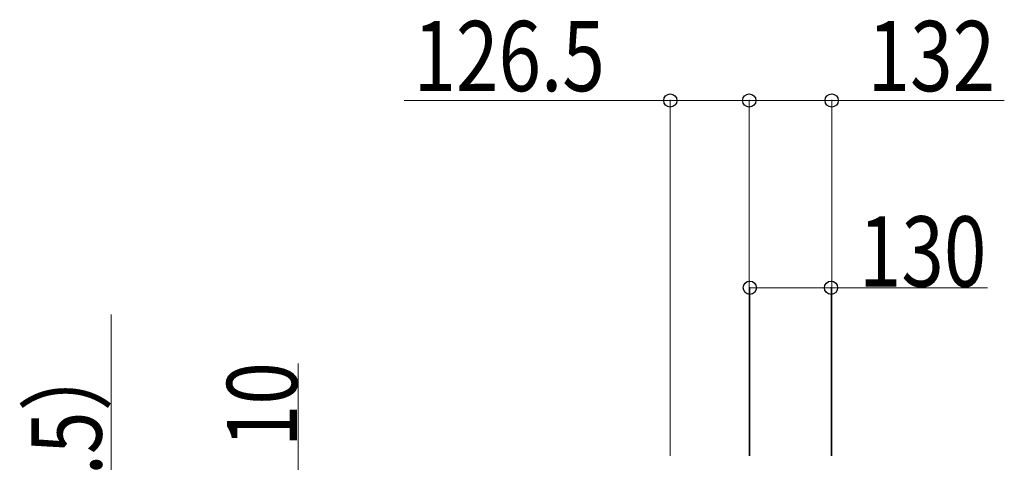
# Model space of a CAD drawing. Units: millimetres. Extents: x 0 to 21025, y 0 to 14850.
# Drawn here: x 10990 to 12568, y 4483 to 5192 of the extents above; entities that cross this region are included whole.
import ezdxf

# ---------------------------------------------------------------- set-up
doc = ezdxf.new("R2010")
doc.units = ezdxf.units.MM
doc.layers.add('YKK_D', color=6, linetype='Continuous', lineweight=13)
doc.styles.add('text-b', font='extslim2.shx', dxfattribs={"width": 0.8, "bigfont": 'extfont2.shx'})

msp = doc.modelspace()

# ---------------------------------------------------------------- linework, layer by layer
at = {"layer": 'YKK_D'}
for p, q in [((12032.5, 4493), (12032.5, 5063.5)), ((12159, 4493), (12159, 5063.5)), ((12159, 4493), (12159, 5063.5)), ((12291, 4493), (12291, 5063.5)), ((12032.5, 5062.5), (11606, 5062.5)), ((12159, 5062.5), (12032.5, 5062.5)), ((12159, 5062.5), (12291, 5062.5)), ((12291, 5062.5), (12567.5, 5062.5)), ((12160, 4493), (12160, 4763.5)), ((12290, 4493), (12290, 4763.5)), ((12160, 4762.5), (12290, 4762.5)), ((12290, 4762.5), (12540.5, 4762.5)), ((11136.6, 4119.7), (11136.6, 4719.7)), ((11436.6, 4462.5), (11436.6, 4641))]:
    msp.add_line(p, q, dxfattribs=at)
at = {"layer": 'YKK_D', "linetype": 'ByBlock', "lineweight": -2}
for centre in [(12032.5, 5062.5), (12159, 5062.5), (12159, 5062.5), (12291, 5062.5), (12160, 4762.5), (12290, 4762.5)]:
    msp.add_circle(centre, 10.6, dxfattribs=at)

# ---------------------------------------------------------------- texts
at = {"layer": 'YKK_D', "style": 'text-b', "width": 0.8}
for s, p in [('126.5', (11621, 5077.5)), ('132', (12348.5, 5077.5)), ('130', (12334.5, 4764.5))]:
    msp.add_text(s, height=112.5, dxfattribs=at).set_placement(p)
for s, p in [('10', (11434.6, 4507)), ('（106.5）', (11121.6, 4134.7))]:
    msp.add_text(s, height=112.5, rotation=90, dxfattribs=at).set_placement(p)

doc.saveas('drawing.dxf')
